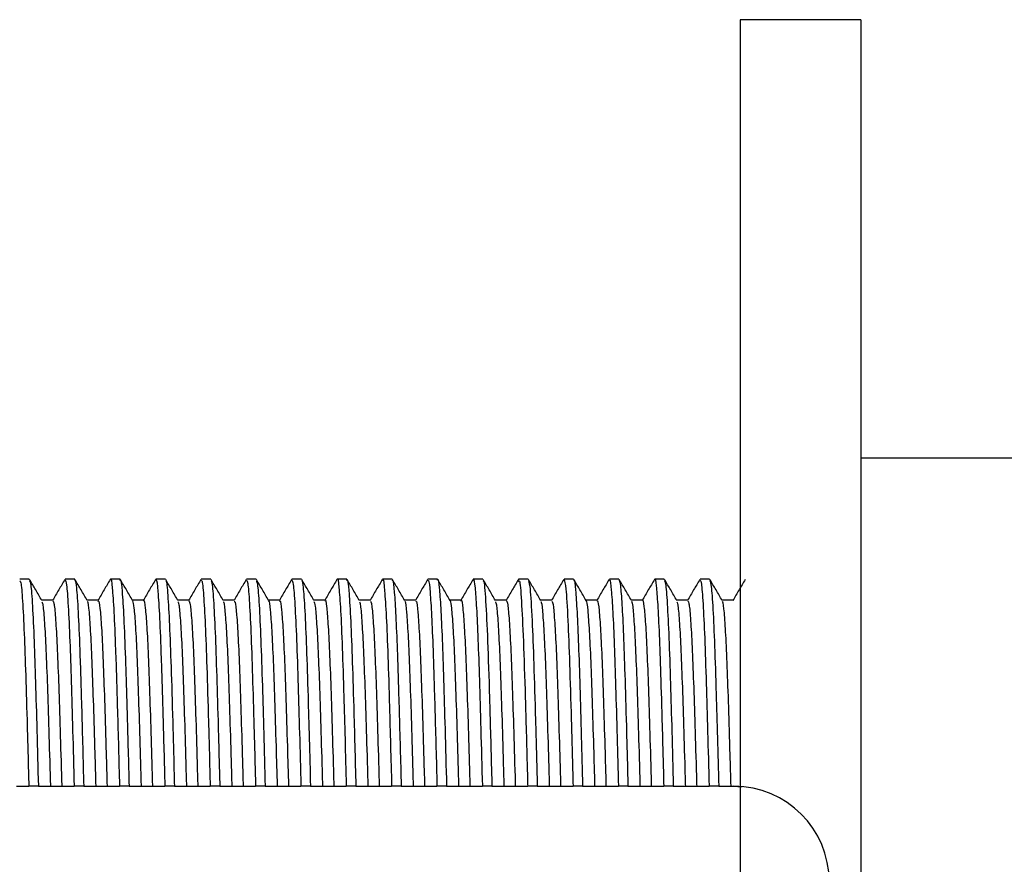
# Model space of a CAD drawing. Units: millimetres. Extents: x -336 to 468, y -1170 to 327.
# Drawn here: x -24 to 9, y 299 to 327 of the extents above; entities that cross this region are included whole.
import ezdxf

# ---------------------------------------------------------------- set-up
doc = ezdxf.new("R2010")
doc.units = ezdxf.units.MM
doc.layers.add('DETAIL', color=2, linetype='Continuous')

msp = doc.modelspace()

# ---------------------------------------------------------------- linework, layer by layer
at = {"layer": 'DETAIL', "linetype": 'Continuous', "lineweight": 25}
for p, q in [((4, 327.266), (0, 327.266)), ((0, 327.266), (0, 270.266)), ((4, 327.266), (4, 270.266)), ((135.468, 312.766), (4, 312.766)), ((-23.505, 308.766), (-23.821, 308.766)), ((-22.005, 308.766), (-22.321, 308.766)), ((-22.005, 308.748), (-22.001, 308.765)), ((-20.505, 308.766), (-20.821, 308.766)), ((-19.005, 308.766), (-19.321, 308.766)), ((-17.505, 308.766), (-17.821, 308.766)), ((-16.004, 308.766), (-16.321, 308.766)), ((-14.505, 308.766), (-14.821, 308.766)), ((-13.005, 308.766), (-13.321, 308.766)), ((-11.505, 308.766), (-11.821, 308.766)), ((-10.005, 308.766), (-10.321, 308.766)), ((-8.505, 308.766), (-8.821, 308.766)), ((-7.005, 308.766), (-7.321, 308.766)), ((-5.505, 308.766), (-5.821, 308.766)), ((-4.005, 308.766), (-4.321, 308.766)), ((-4.005, 308.754), (-4.002, 308.765)), ((-2.504, 308.766), (-2.821, 308.766)), ((-1.005, 308.766), (-1.321, 308.766)), ((-22.726, 308.066), (-23.096, 308.066)), ((-21.226, 308.066), (-21.596, 308.066)), ((-19.726, 308.066), (-20.096, 308.066)), ((-18.226, 308.066), (-18.596, 308.066)), ((-16.726, 308.066), (-17.096, 308.066)), ((-15.226, 308.066), (-15.596, 308.066)), ((-13.726, 308.066), (-14.096, 308.066)), ((-12.226, 308.066), (-12.596, 308.066)), ((-10.726, 308.066), (-11.096, 308.066)), ((-9.226, 308.066), (-9.596, 308.066)), ((-7.726, 308.066), (-8.096, 308.066)), ((-6.226, 308.066), (-6.596, 308.066)), ((-4.726, 308.066), (-5.096, 308.066)), ((-3.226, 308.066), (-3.596, 308.066)), ((-1.726, 308.066), (-2.096, 308.066)), ((-0.226, 308.066), (-0.596, 308.066)), ((-23.206, 301.916), (-23.522, 301.916)), ((-22.808, 301.916), (-22.433, 301.916)), ((-21.706, 301.916), (-22.022, 301.916)), ((-21.308, 301.916), (-20.933, 301.916)), ((-20.206, 301.916), (-20.522, 301.916)), ((-19.808, 301.916), (-19.433, 301.916)), ((-18.706, 301.916), (-19.022, 301.916)), ((-18.308, 301.916), (-17.933, 301.916)), ((-17.206, 301.916), (-17.522, 301.916)), ((-16.808, 301.916), (-16.433, 301.916)), ((-15.706, 301.916), (-16.022, 301.916)), ((-15.308, 301.916), (-14.933, 301.916)), ((-14.206, 301.916), (-14.522, 301.916)), ((-13.808, 301.916), (-13.433, 301.916)), ((-12.706, 301.916), (-13.022, 301.916)), ((-12.308, 301.916), (-11.933, 301.916)), ((-11.206, 301.916), (-11.522, 301.916)), ((-10.808, 301.916), (-10.433, 301.916)), ((-9.706, 301.916), (-10.022, 301.916)), ((-9.308, 301.916), (-8.933, 301.916)), ((-8.206, 301.916), (-8.522, 301.916)), ((-7.808, 301.916), (-7.433, 301.916)), ((-6.706, 301.916), (-7.022, 301.916)), ((-6.308, 301.916), (-5.933, 301.916)), ((-5.206, 301.916), (-5.522, 301.916)), ((-4.808, 301.916), (-4.433, 301.916)), ((-3.706, 301.916), (-4.022, 301.916)), ((-3.308, 301.916), (-2.933, 301.916)), ((-2.206, 301.916), (-2.522, 301.916)), ((-1.808, 301.916), (-1.433, 301.916)), ((-0.706, 301.916), (-1.022, 301.916)), ((-0.308, 301.916), (-0.205, 301.916))]:
    msp.add_line(p, q, dxfattribs=at)
at = {"layer": 'DETAIL', "linetype": 'Continuous'}
msp.add_arc((-0.2, 298.766), 3.15, 270, 90, dxfattribs=at)
at = {"layer": 'DETAIL', "linetype": 'Continuous', "lineweight": 25}
for points, knots in [([(-23.821, 308.714), (-23.809, 308.711), (-23.78, 308.705), (-23.73, 308.11), (-23.675, 307.059), (-23.626, 305.619), (-23.575, 303.913), (-23.54, 302.585), (-23.522, 301.916)], [0, 0, 0, 0, 0.1242558, 0.3063947, 0.4887319, 0.6572213, 0.8272987, 1, 1, 1, 1]), ([(-23.091, 308.057), (-23.158, 308.174), (-23.293, 308.408), (-23.428, 308.641), (-23.495, 308.758)], [0, 0, 0, 0, 0.500005, 1, 1, 1, 1]), ([(-22.33, 308.758), (-22.398, 308.641), (-22.533, 308.408), (-22.668, 308.174), (-22.735, 308.058)], [0, 0, 0, 0, 0.499996, 1, 1, 1, 1]), ([(-22.321, 308.742), (-22.306, 308.714), (-22.273, 308.653), (-22.219, 307.94), (-22.166, 306.825), (-22.119, 305.397), (-22.072, 303.782), (-22.039, 302.541), (-22.022, 301.916)], [0, 0, 0, 0, 0.159073, 0.341598, 0.523413, 0.679998, 0.838971, 1, 1, 1, 1]), ([(-21.591, 308.057), (-21.658, 308.174), (-21.793, 308.408), (-21.928, 308.641), (-21.995, 308.758)], [0, 0, 0, 0, 0.4999954, 1, 1, 1, 1]), ([(-21.995, 308.735), (-21.979, 308.678), (-21.946, 308.555), (-21.892, 307.749), (-21.833, 306.41), (-21.774, 304.477), (-21.729, 302.776), (-21.706, 301.916)], [0, 0, 0, 0, 0.167064, 0.356103, 0.543474, 0.769131, 1, 1, 1, 1]), ([(-20.831, 308.758), (-20.898, 308.641), (-21.033, 308.408), (-21.168, 308.174), (-21.235, 308.058)], [0, 0, 0, 0, 0.5, 1, 1, 1, 1]), ([(-20.821, 308.748), (-20.82, 308.754), (-20.801, 308.836), (-20.764, 308.519), (-20.708, 307.766), (-20.65, 306.404), (-20.591, 304.479), (-20.545, 302.777), (-20.522, 301.916)], [0, 0, 0, 0, 0.014272, 0.194106, 0.377008, 0.558296, 0.776627, 1, 1, 1, 1]), ([(-20.505, 308.717), (-20.5, 308.732), (-20.478, 308.8), (-20.437, 308.414), (-20.381, 307.556), (-20.325, 306.153), (-20.269, 304.284), (-20.227, 302.711), (-20.206, 301.916)], [0, 0, 0, 0, 0.048423, 0.229163, 0.412082, 0.59249, 0.794017, 1, 1, 1, 1]), ([(-20.091, 308.057), (-20.158, 308.174), (-20.293, 308.408), (-20.428, 308.641), (-20.495, 308.758)], [0, 0, 0, 0, 0.5, 1, 1, 1, 1]), ([(-19.33, 308.758), (-19.398, 308.641), (-19.533, 308.408), (-19.668, 308.174), (-19.735, 308.058)], [0, 0, 0, 0, 0.5000048, 1, 1, 1, 1]), ([(-19.321, 308.717), (-19.317, 308.732), (-19.295, 308.8), (-19.254, 308.414), (-19.198, 307.556), (-19.142, 306.153), (-19.086, 304.284), (-19.044, 302.711), (-19.022, 301.916)], [0, 0, 0, 0, 0.048423, 0.229163, 0.412082, 0.59249, 0.794016, 1, 1, 1, 1]), ([(-18.591, 308.057), (-18.658, 308.174), (-18.793, 308.408), (-18.928, 308.641), (-18.995, 308.758)], [0, 0, 0, 0, 0.500005, 1, 1, 1, 1]), ([(-18.995, 308.708), (-18.99, 308.714), (-18.968, 308.742), (-18.926, 308.281), (-18.87, 307.331), (-18.817, 305.894), (-18.763, 304.09), (-18.725, 302.645), (-18.706, 301.916)], [0, 0, 0, 0, 0.052143, 0.2397, 0.42858, 0.613954, 0.805146, 1, 1, 1, 1]), ([(-17.83, 308.758), (-17.898, 308.641), (-18.033, 308.408), (-18.168, 308.174), (-18.235, 308.058)], [0, 0, 0, 0, 0.499996, 1, 1, 1, 1]), ([(-17.821, 308.705), (-17.813, 308.718), (-17.788, 308.76), (-17.743, 308.287), (-17.687, 307.329), (-17.634, 305.894), (-17.58, 304.09), (-17.542, 302.645), (-17.522, 301.916)], [0, 0, 0, 0, 0.082879, 0.264354, 0.44711, 0.626473, 0.811464, 1, 1, 1, 1]), ([(-17.091, 308.057), (-17.158, 308.174), (-17.293, 308.408), (-17.428, 308.641), (-17.495, 308.758)], [0, 0, 0, 0, 0.500005, 1, 1, 1, 1]), ([(-16.331, 308.758), (-16.398, 308.641), (-16.533, 308.408), (-16.668, 308.174), (-16.735, 308.058)], [0, 0, 0, 0, 0.5, 1, 1, 1, 1]), ([(-16.321, 308.711), (-16.31, 308.712), (-16.281, 308.714), (-16.232, 308.14), (-16.176, 307.088), (-16.126, 305.627), (-16.075, 303.895), (-16.04, 302.579), (-16.022, 301.916)], [0, 0, 0, 0, 0.11755, 0.299598, 0.482018, 0.660443, 0.828952, 1, 1, 1, 1]), ([(-15.591, 308.057), (-15.658, 308.174), (-15.793, 308.408), (-15.928, 308.641), (-15.995, 308.758)], [0, 0, 0, 0, 0.4999954, 1, 1, 1, 1]), ([(-14.83, 308.758), (-14.898, 308.641), (-15.033, 308.408), (-15.168, 308.174), (-15.235, 308.058)], [0, 0, 0, 0, 0.5000048, 1, 1, 1, 1]), ([(-14.821, 308.735), (-14.807, 308.713), (-14.774, 308.663), (-14.721, 307.974), (-14.666, 306.831), (-14.618, 305.351), (-14.569, 303.697), (-14.538, 302.512), (-14.522, 301.916)], [0, 0, 0, 0, 0.1523529, 0.3348177, 0.5167471, 0.6946697, 0.8464665, 1, 1, 1, 1]), ([(-14.091, 308.057), (-14.158, 308.174), (-14.293, 308.408), (-14.428, 308.641), (-14.495, 308.758)], [0, 0, 0, 0, 0.5, 1, 1, 1, 1]), ([(-14.495, 308.728), (-14.48, 308.678), (-14.447, 308.568), (-14.394, 307.786), (-14.339, 306.559), (-14.293, 305.067), (-14.247, 303.498), (-14.22, 302.445), (-14.206, 301.916)], [0, 0, 0, 0, 0.15992, 0.348793, 0.536177, 0.720014, 0.859431, 1, 1, 1, 1]), ([(-13.33, 308.758), (-13.398, 308.641), (-13.533, 308.408), (-13.668, 308.174), (-13.735, 308.058)], [0, 0, 0, 0, 0.499996, 1, 1, 1, 1]), ([(-13.321, 308.756), (-13.321, 308.759), (-13.302, 308.842), (-13.267, 308.537), (-13.21, 307.805), (-13.156, 306.554), (-13.109, 305.067), (-13.064, 303.498), (-13.036, 302.445), (-13.022, 301.916)], [0, 0, 0, 0, 0.00772, 0.18722, 0.369955, 0.551248, 0.729113, 0.863999, 1, 1, 1, 1]), ([(-13.005, 308.722), (-13.001, 308.735), (-12.979, 308.807), (-12.939, 308.436), (-12.883, 307.598), (-12.829, 306.267), (-12.773, 304.419), (-12.73, 302.824), (-12.706, 301.916)], [0, 0, 0, 0, 0.041811, 0.222401, 0.405344, 0.585948, 0.764287, 1, 1, 1, 1]), ([(-12.591, 308.057), (-12.658, 308.174), (-12.793, 308.408), (-12.928, 308.641), (-12.995, 308.758)], [0, 0, 0, 0, 0.500005, 1, 1, 1, 1]), ([(-11.83, 308.758), (-11.898, 308.641), (-12.033, 308.408), (-12.168, 308.174), (-12.235, 308.058)], [0, 0, 0, 0, 0.499996, 1, 1, 1, 1]), ([(-11.821, 308.722), (-11.817, 308.735), (-11.796, 308.807), (-11.756, 308.436), (-11.7, 307.598), (-11.646, 306.267), (-11.589, 304.419), (-11.547, 302.824), (-11.522, 301.916)], [0, 0, 0, 0, 0.041811, 0.222401, 0.405344, 0.585948, 0.764287, 1, 1, 1, 1]), ([(-11.091, 308.057), (-11.158, 308.174), (-11.293, 308.408), (-11.428, 308.641), (-11.495, 308.758)], [0, 0, 0, 0, 0.4999954, 1, 1, 1, 1]), ([(-11.495, 308.712), (-11.491, 308.719), (-11.471, 308.75), (-11.434, 308.371), (-11.385, 307.612), (-11.331, 306.324), (-11.274, 304.464), (-11.229, 302.772), (-11.206, 301.916)], [0, 0, 0, 0, 0.045291, 0.211821, 0.37997, 0.546313, 0.770568, 1, 1, 1, 1]), ([(-10.331, 308.758), (-10.398, 308.641), (-10.533, 308.408), (-10.668, 308.174), (-10.735, 308.058)], [0, 0, 0, 0, 0.5, 1, 1, 1, 1]), ([(-10.321, 308.706), (-10.314, 308.72), (-10.291, 308.765), (-10.251, 308.377), (-10.201, 307.61), (-10.147, 306.324), (-10.091, 304.463), (-10.045, 302.772), (-10.022, 301.916)], [0, 0, 0, 0, 0.076224, 0.237358, 0.400058, 0.561011, 0.778002, 1, 1, 1, 1]), ([(-10.005, 308.735), (-10.002, 308.745), (-9.983, 308.804), (-9.948, 308.523), (-9.899, 307.873), (-9.85, 306.821), (-9.804, 305.46), (-9.756, 303.825), (-9.723, 302.56), (-9.706, 301.916)], [0, 0, 0, 0, 0.031282, 0.191285, 0.353772, 0.515448, 0.67362, 0.833975, 1, 1, 1, 1]), ([(-9.591, 308.057), (-9.658, 308.174), (-9.793, 308.408), (-9.928, 308.641), (-9.995, 308.758)], [0, 0, 0, 0, 0.5, 1, 1, 1, 1]), ([(-8.83, 308.758), (-8.898, 308.641), (-9.033, 308.408), (-9.168, 308.174), (-9.235, 308.058)], [0, 0, 0, 0, 0.5000048, 1, 1, 1, 1]), ([(-8.821, 308.735), (-8.818, 308.745), (-8.8, 308.804), (-8.765, 308.523), (-8.715, 307.873), (-8.666, 306.821), (-8.621, 305.46), (-8.573, 303.825), (-8.539, 302.56), (-8.522, 301.916)], [0, 0, 0, 0, 0.031282, 0.191284, 0.353772, 0.515448, 0.67362, 0.833975, 1, 1, 1, 1]), ([(-8.091, 308.057), (-8.158, 308.174), (-8.293, 308.408), (-8.428, 308.641), (-8.495, 308.758)], [0, 0, 0, 0, 0.500005, 1, 1, 1, 1]), ([(-7.33, 308.758), (-7.398, 308.641), (-7.533, 308.408), (-7.668, 308.174), (-7.735, 308.058)], [0, 0, 0, 0, 0.499996, 1, 1, 1, 1]), ([(-7.321, 308.681), (-7.313, 308.7), (-7.283, 308.766), (-7.23, 308.122), (-7.164, 306.813), (-7.103, 304.891), (-7.054, 303.151), (-7.027, 302.111), (-7.022, 301.916)], [0, 0, 0, 0, 0.092116, 0.307627, 0.523368, 0.734515, 0.950285, 1, 1, 1, 1]), ([(-6.591, 308.057), (-6.658, 308.174), (-6.793, 308.408), (-6.928, 308.641), (-6.995, 308.758)], [0, 0, 0, 0, 0.4999954, 1, 1, 1, 1]), ([(-5.831, 308.758), (-5.898, 308.641), (-6.033, 308.408), (-6.168, 308.174), (-6.235, 308.058)], [0, 0, 0, 0, 0.5, 1, 1, 1, 1]), ([(-5.821, 308.758), (-5.801, 308.696), (-5.76, 308.57), (-5.696, 307.532), (-5.637, 306.02), (-5.582, 304.152), (-5.542, 302.667), (-5.522, 301.916)], [0, 0, 0, 0, 0.2074603, 0.4240123, 0.6152544, 0.8056871, 1, 1, 1, 1]), ([(-5.091, 308.057), (-5.158, 308.174), (-5.293, 308.408), (-5.428, 308.641), (-5.495, 308.758)], [0, 0, 0, 0, 0.5, 1, 1, 1, 1]), ([(-5.495, 308.734), (-5.493, 308.738), (-5.476, 308.769), (-5.441, 308.445), (-5.391, 307.739), (-5.342, 306.636), (-5.297, 305.232), (-5.251, 303.643), (-5.22, 302.467), (-5.206, 301.916)], [0, 0, 0, 0, 0.023416, 0.189345, 0.357343, 0.52399, 0.687236, 0.853488, 1, 1, 1, 1]), ([(-4.33, 308.758), (-4.398, 308.641), (-4.533, 308.408), (-4.668, 308.174), (-4.735, 308.058)], [0, 0, 0, 0, 0.5000048, 1, 1, 1, 1]), ([(-4.321, 308.722), (-4.316, 308.734), (-4.295, 308.781), (-4.258, 308.452), (-4.208, 307.737), (-4.159, 306.636), (-4.114, 305.232), (-4.068, 303.643), (-4.037, 302.467), (-4.022, 301.916)], [0, 0, 0, 0, 0.054997, 0.215561, 0.378126, 0.539384, 0.697351, 0.858225, 1, 1, 1, 1]), ([(-3.591, 308.057), (-3.658, 308.174), (-3.793, 308.408), (-3.928, 308.641), (-3.995, 308.758)], [0, 0, 0, 0, 0.5, 1, 1, 1, 1]), ([(-3.995, 308.734), (-3.982, 308.692), (-3.953, 308.6), (-3.905, 307.973), (-3.856, 306.983), (-3.809, 305.623), (-3.759, 303.94), (-3.724, 302.594), (-3.706, 301.916)], [0, 0, 0, 0, 0.141895, 0.309696, 0.477117, 0.640964, 0.819059, 1, 1, 1, 1]), ([(-2.83, 308.758), (-2.898, 308.641), (-3.033, 308.408), (-3.168, 308.174), (-3.235, 308.058)], [0, 0, 0, 0, 0.499996, 1, 1, 1, 1]), ([(-2.821, 308.754), (-2.82, 308.758), (-2.804, 308.823), (-2.772, 308.578), (-2.722, 307.987), (-2.673, 306.98), (-2.626, 305.624), (-2.576, 303.94), (-2.54, 302.594), (-2.522, 301.916)], [0, 0, 0, 0, 0.01031, 0.169753, 0.332106, 0.494092, 0.65262, 0.824933, 1, 1, 1, 1]), ([(-2.091, 308.057), (-2.158, 308.174), (-2.293, 308.408), (-2.428, 308.641), (-2.495, 308.758)], [0, 0, 0, 0, 0.500005, 1, 1, 1, 1]), ([(-1.331, 308.758), (-1.398, 308.641), (-1.533, 308.408), (-1.668, 308.174), (-1.735, 308.058)], [0, 0, 0, 0, 0.5, 1, 1, 1, 1]), ([(-1.321, 308.728), (-1.307, 308.712), (-1.276, 308.676), (-1.224, 308.014), (-1.168, 306.892), (-1.12, 305.415), (-1.071, 303.743), (-1.039, 302.528), (-1.022, 301.916)], [0, 0, 0, 0, 0.144276, 0.326657, 0.508713, 0.686712, 0.842403, 1, 1, 1, 1]), ([(-0.591, 308.057), (-0.658, 308.174), (-0.793, 308.408), (-0.928, 308.641), (-0.995, 308.758)], [0, 0, 0, 0, 0.4999954, 1, 1, 1, 1]), ([(-0.995, 308.721), (-0.981, 308.678), (-0.949, 308.583), (-0.896, 307.831), (-0.841, 306.624), (-0.795, 305.133), (-0.748, 303.545), (-0.72, 302.461), (-0.706, 301.916)], [0, 0, 0, 0, 0.151503, 0.340337, 0.527899, 0.711723, 0.855218, 1, 1, 1, 1]), ([(0.17, 308.758), (0.102, 308.641), (-0.033, 308.408), (-0.168, 308.174), (-0.235, 308.058)], [0, 0, 0, 0, 0.5000048, 1, 1, 1, 1]), ([(-23.495, 308.706), (-23.483, 308.681), (-23.453, 308.62), (-23.402, 307.936), (-23.349, 306.825), (-23.302, 305.397), (-23.255, 303.782), (-23.222, 302.541), (-23.206, 301.916)], [0, 0, 0, 0, 0.130689, 0.319375, 0.507326, 0.669197, 0.833536, 1, 1, 1, 1]), ([(-17.495, 308.696), (-17.487, 308.695), (-17.461, 308.689), (-17.415, 308.136), (-17.359, 307.089), (-17.309, 305.626), (-17.258, 303.895), (-17.223, 302.579), (-17.206, 301.916)], [0, 0, 0, 0, 0.087818, 0.275998, 0.464565, 0.649002, 0.823189, 1, 1, 1, 1]), ([(-15.995, 308.703), (-15.983, 308.683), (-15.954, 308.631), (-15.905, 307.97), (-15.849, 306.832), (-15.801, 305.35), (-15.753, 303.697), (-15.721, 302.512), (-15.706, 301.916)], [0, 0, 0, 0, 0.1237312, 0.3123577, 0.5004296, 0.6843599, 0.8412822, 1, 1, 1, 1]), ([(-8.495, 308.687), (-8.49, 308.698), (-8.463, 308.746), (-8.413, 308.114), (-8.347, 306.815), (-8.287, 304.891), (-8.238, 303.151), (-8.211, 302.111), (-8.206, 301.916)], [0, 0, 0, 0, 0.061705, 0.284435, 0.507403, 0.725623, 0.94862, 1, 1, 1, 1]), ([(-6.995, 308.706), (-6.978, 308.651), (-6.94, 308.528), (-6.879, 307.529), (-6.821, 306.021), (-6.765, 304.152), (-6.726, 302.667), (-6.706, 301.916)], [0, 0, 0, 0, 0.180676, 0.404547, 0.602252, 0.79912, 1, 1, 1, 1]), ([(-2.495, 308.7), (-2.484, 308.685), (-2.456, 308.645), (-2.407, 308.01), (-2.351, 306.893), (-2.303, 305.415), (-2.254, 303.743), (-2.222, 302.528), (-2.206, 301.916)], [0, 0, 0, 0, 0.115381, 0.303921, 0.492126, 0.676133, 0.837082, 1, 1, 1, 1]), ([(-19.726, 308.039), (-19.723, 308.048), (-19.705, 308.104), (-19.67, 307.847), (-19.62, 307.249), (-19.571, 306.276), (-19.526, 305.015), (-19.479, 303.552), (-19.448, 302.448), (-19.433, 301.916)], [0, 0, 0, 0, 0.029784, 0.192898, 0.358601, 0.523532, 0.684882, 0.84836, 1, 1, 1, 1]), ([(-13.726, 308.057), (-13.725, 308.06), (-13.709, 308.121), (-13.677, 307.897), (-13.627, 307.355), (-13.578, 306.422), (-13.532, 305.2), (-13.485, 303.718), (-13.451, 302.564), (-13.433, 301.945), (-13.433, 301.916)], [0, 0, 0, 0, 0.008411, 0.170938, 0.336488, 0.501718, 0.663444, 0.82637, 0.992029, 1, 1, 1, 1]), ([(-9.226, 308.037), (-9.223, 308.046), (-9.204, 308.101), (-9.169, 307.84), (-9.12, 307.235), (-9.07, 306.257), (-9.025, 304.992), (-8.979, 303.534), (-8.948, 302.438), (-8.933, 301.916)], [0, 0, 0, 0, 0.032434, 0.195615, 0.361333, 0.526222, 0.687536, 0.851077, 1, 1, 1, 1]), ([(-3.226, 308.055), (-3.225, 308.058), (-3.208, 308.119), (-3.176, 307.891), (-3.126, 307.342), (-3.077, 306.404), (-3.031, 305.177), (-2.984, 303.692), (-2.95, 302.544), (-2.933, 301.935), (-2.933, 301.916)], [0, 0, 0, 0, 0.011045, 0.173648, 0.339222, 0.504419, 0.666091, 0.829092, 0.99477, 1, 1, 1, 1]), ([(-23.09, 308.012), (-23.082, 308.006), (-23.059, 307.986), (-23.017, 307.547), (-22.967, 306.737), (-22.92, 305.594), (-22.874, 304.186), (-22.836, 302.911), (-22.813, 302.121), (-22.808, 301.916)], [0, 0, 0, 0, 0.089123, 0.260222, 0.432043, 0.601103, 0.768745, 0.940054, 1, 1, 1, 1]), ([(-22.726, 308.033), (-22.714, 308.026), (-22.687, 308.012), (-22.642, 307.551), (-22.592, 306.736), (-22.545, 305.595), (-22.499, 304.186), (-22.461, 302.911), (-22.438, 302.121), (-22.433, 301.916)], [0, 0, 0, 0, 0.1219017, 0.2868431, 0.452481, 0.6154579, 0.7770673, 0.9422085, 1, 1, 1, 1]), ([(-21.59, 308.024), (-21.587, 308.027), (-21.568, 308.046), (-21.531, 307.709), (-21.481, 307.007), (-21.433, 305.946), (-21.388, 304.61), (-21.345, 303.234), (-21.318, 302.285), (-21.308, 301.916)], [0, 0, 0, 0, 0.041042, 0.211337, 0.383344, 0.553563, 0.720685, 0.891275, 1, 1, 1, 1]), ([(-21.226, 308.021), (-21.219, 308.031), (-21.196, 308.062), (-21.156, 307.715), (-21.106, 307.005), (-21.058, 305.947), (-21.013, 304.61), (-20.97, 303.234), (-20.943, 302.285), (-20.933, 301.916)], [0, 0, 0, 0, 0.075587, 0.239748, 0.405559, 0.569645, 0.730747, 0.895189, 1, 1, 1, 1]), ([(-20.091, 308.052), (-20.076, 307.995), (-20.045, 307.879), (-19.995, 307.238), (-19.946, 306.279), (-19.901, 305.014), (-19.855, 303.552), (-19.823, 302.448), (-19.808, 301.916)], [0, 0, 0, 0, 0.163342, 0.335114, 0.506084, 0.673342, 0.842807, 1, 1, 1, 1]), ([(-18.59, 308.018), (-18.58, 307.999), (-18.554, 307.952), (-18.509, 307.448), (-18.46, 306.585), (-18.413, 305.4), (-18.367, 303.955), (-18.331, 302.738), (-18.311, 302.033), (-18.308, 301.916)], [0, 0, 0, 0, 0.11472, 0.286131, 0.45774, 0.626084, 0.794323, 0.965895, 1, 1, 1, 1]), ([(-18.226, 308.051), (-18.212, 308.028), (-18.182, 307.981), (-18.135, 307.451), (-18.085, 306.584), (-18.038, 305.4), (-17.992, 303.955), (-17.956, 302.738), (-17.936, 302.033), (-17.933, 301.916)], [0, 0, 0, 0, 0.146452, 0.31172, 0.477177, 0.639487, 0.801693, 0.967118, 1, 1, 1, 1]), ([(-17.09, 308.014), (-17.084, 308.014), (-17.063, 308.015), (-17.024, 307.628), (-16.974, 306.867), (-16.926, 305.763), (-16.881, 304.388), (-16.84, 303.063), (-16.816, 302.199), (-16.808, 301.916)], [0, 0, 0, 0, 0.066432, 0.237185, 0.40913, 0.578767, 0.746064, 0.917067, 1, 1, 1, 1]), ([(-16.726, 308.024), (-16.716, 308.027), (-16.691, 308.036), (-16.649, 307.632), (-16.599, 306.866), (-16.551, 305.763), (-16.506, 304.388), (-16.465, 303.063), (-16.441, 302.199), (-16.433, 301.916)], [0, 0, 0, 0, 0.100102, 0.264697, 0.430439, 0.59396, 0.755223, 0.920058, 1, 1, 1, 1]), ([(-15.591, 308.04), (-15.589, 308.042), (-15.572, 308.071), (-15.538, 307.774), (-15.488, 307.125), (-15.439, 306.104), (-15.394, 304.803), (-15.35, 303.384), (-15.32, 302.362), (-15.308, 301.916)], [0, 0, 0, 0, 0.018543, 0.18837, 0.360371, 0.531045, 0.698198, 0.868358, 1, 1, 1, 1]), ([(-15.226, 308.026), (-15.221, 308.037), (-15.2, 308.082), (-15.163, 307.781), (-15.113, 307.123), (-15.064, 306.105), (-15.019, 304.803), (-14.975, 303.384), (-14.945, 302.362), (-14.933, 301.916)], [0, 0, 0, 0, 0.053956, 0.217655, 0.383448, 0.547965, 0.709088, 0.873108, 1, 1, 1, 1]), ([(-14.09, 308.032), (-14.078, 307.996), (-14.049, 307.914), (-14.002, 307.341), (-13.953, 306.426), (-13.907, 305.199), (-13.86, 303.719), (-13.826, 302.564), (-13.808, 301.945), (-13.808, 301.916)], [0, 0, 0, 0, 0.140413, 0.312058, 0.483371, 0.651052, 0.819977, 0.991736, 1, 1, 1, 1]), ([(-12.59, 308.013), (-12.582, 308.005), (-12.558, 307.983), (-12.516, 307.537), (-12.467, 306.721), (-12.419, 305.573), (-12.374, 304.161), (-12.335, 302.892), (-12.313, 302.111), (-12.308, 301.916)], [0, 0, 0, 0, 0.091933, 0.26307, 0.434873, 0.603858, 0.771556, 0.942895, 1, 1, 1, 1]), ([(-12.226, 308.034), (-12.214, 308.026), (-12.187, 308.008), (-12.141, 307.54), (-12.091, 306.72), (-12.044, 305.574), (-11.999, 304.161), (-11.96, 302.892), (-11.938, 302.111), (-11.933, 301.916)], [0, 0, 0, 0, 0.124599, 0.28958, 0.455201, 0.618109, 0.779772, 0.944947, 1, 1, 1, 1]), ([(-11.09, 308.022), (-11.086, 308.026), (-11.067, 308.043), (-11.03, 307.701), (-10.981, 306.992), (-10.932, 305.926), (-10.887, 304.586), (-10.845, 303.215), (-10.818, 302.276), (-10.808, 301.916)], [0, 0, 0, 0, 0.043829, 0.214178, 0.386182, 0.556341, 0.72347, 0.894107, 1, 1, 1, 1]), ([(-10.726, 308.021), (-10.718, 308.03), (-10.696, 308.059), (-10.655, 307.707), (-10.606, 306.99), (-10.557, 305.927), (-10.512, 304.585), (-10.47, 303.215), (-10.443, 302.276), (-10.433, 301.916)], [0, 0, 0, 0, 0.078267, 0.242481, 0.40829, 0.57232, 0.73343, 0.897921, 1, 1, 1, 1]), ([(-9.591, 308.055), (-9.575, 307.995), (-9.544, 307.874), (-9.495, 307.225), (-9.445, 306.26), (-9.4, 304.991), (-9.354, 303.534), (-9.323, 302.438), (-9.308, 301.916)], [0, 0, 0, 0, 0.1661778, 0.3379598, 0.5088842, 0.6761011, 0.8456295, 1, 1, 1, 1]), ([(-8.09, 308.019), (-8.08, 307.999), (-8.053, 307.948), (-8.009, 307.437), (-7.959, 306.568), (-7.913, 305.378), (-7.866, 303.929), (-7.83, 302.719), (-7.811, 302.023), (-7.808, 301.916)], [0, 0, 0, 0, 0.11754, 0.288982, 0.460562, 0.628824, 0.79714, 0.968736, 1, 1, 1, 1]), ([(-7.726, 308.053), (-7.712, 308.029), (-7.682, 307.978), (-7.634, 307.44), (-7.584, 306.567), (-7.538, 305.378), (-7.491, 303.929), (-7.455, 302.719), (-7.436, 302.023), (-7.433, 301.916)], [0, 0, 0, 0, 0.149154, 0.314454, 0.479886, 0.642121, 0.804407, 0.969856, 1, 1, 1, 1]), ([(-6.59, 308.013), (-6.584, 308.013), (-6.562, 308.012), (-6.523, 307.618), (-6.473, 306.852), (-6.425, 305.742), (-6.38, 304.363), (-6.34, 303.045), (-6.315, 302.189), (-6.308, 301.916)], [0, 0, 0, 0, 0.069231, 0.240031, 0.411962, 0.581533, 0.748864, 0.919906, 1, 1, 1, 1]), ([(-6.226, 308.024), (-6.216, 308.027), (-6.191, 308.033), (-6.148, 307.623), (-6.098, 306.85), (-6.05, 305.743), (-6.005, 304.363), (-5.965, 303.045), (-5.94, 302.189), (-5.933, 301.916)], [0, 0, 0, 0, 0.1027918, 0.2674324, 0.4331658, 0.5966215, 0.7579176, 0.9227944, 1, 1, 1, 1]), ([(-5.091, 308.037), (-5.089, 308.04), (-5.071, 308.068), (-5.037, 307.766), (-4.987, 307.111), (-4.938, 306.085), (-4.893, 304.779), (-4.849, 303.366), (-4.82, 302.353), (-4.808, 301.916)], [0, 0, 0, 0, 0.021318, 0.191205, 0.36321, 0.533832, 0.70097, 0.871188, 1, 1, 1, 1]), ([(-4.726, 308.025), (-4.72, 308.036), (-4.7, 308.08), (-4.662, 307.774), (-4.612, 307.109), (-4.563, 306.085), (-4.518, 304.779), (-4.474, 303.366), (-4.445, 302.353), (-4.433, 301.916)], [0, 0, 0, 0, 0.056623, 0.220382, 0.386181, 0.550648, 0.711757, 0.875832, 1, 1, 1, 1]), ([(-3.591, 308.034), (-3.577, 307.995), (-3.548, 307.91), (-3.501, 307.329), (-3.452, 306.408), (-3.406, 305.177), (-3.359, 303.692), (-3.325, 302.544), (-3.308, 301.935), (-3.308, 301.916)], [0, 0, 0, 0, 0.143244, 0.31491, 0.486186, 0.653806, 0.822803, 0.994578, 1, 1, 1, 1]), ([(-2.09, 308.013), (-2.082, 308.004), (-2.058, 307.979), (-2.015, 307.526), (-1.966, 306.704), (-1.919, 305.552), (-1.873, 304.135), (-1.835, 302.873), (-1.813, 302.102), (-1.808, 301.916)], [0, 0, 0, 0, 0.094745, 0.265919, 0.4377, 0.606609, 0.774364, 0.945735, 1, 1, 1, 1]), ([(-1.726, 308.036), (-1.714, 308.027), (-1.686, 308.005), (-1.64, 307.53), (-1.591, 306.703), (-1.544, 305.552), (-1.498, 304.135), (-1.46, 302.873), (-1.438, 302.102), (-1.433, 301.916)], [0, 0, 0, 0, 0.1272973, 0.2923164, 0.4579199, 0.6207554, 0.7824781, 0.9476865, 1, 1, 1, 1]), ([(-0.59, 308.021), (-0.586, 308.024), (-0.567, 308.039), (-0.529, 307.692), (-0.48, 306.977), (-0.431, 305.906), (-0.386, 304.561), (-0.344, 303.196), (-0.318, 302.266), (-0.308, 301.916)], [0, 0, 0, 0, 0.046617, 0.217019, 0.389019, 0.559116, 0.726257, 0.896944, 1, 1, 1, 1]), ([(-23.933, 301.916), (-23.898, 301.916), (-23.829, 301.916), (-23.692, 301.916), (-23.59, 301.916), (-23.522, 301.916)], [0, 0, 0, 0, 0.2535581, 0.507115, 1, 1, 1, 1]), ([(-23.206, 301.916), (-23.172, 301.916), (-23.104, 301.916), (-22.971, 301.916), (-22.872, 301.916), (-22.808, 301.916)], [0, 0, 0, 0, 0.255325, 0.51065, 1, 1, 1, 1]), ([(-22.433, 301.916), (-22.398, 301.916), (-22.329, 301.916), (-22.192, 301.916), (-22.09, 301.916), (-22.022, 301.916)], [0, 0, 0, 0, 0.2535581, 0.507115, 1, 1, 1, 1]), ([(-21.706, 301.916), (-21.672, 301.916), (-21.604, 301.916), (-21.471, 301.916), (-21.372, 301.916), (-21.308, 301.916)], [0, 0, 0, 0, 0.255325, 0.51065, 1, 1, 1, 1]), ([(-20.933, 301.916), (-20.898, 301.916), (-20.829, 301.916), (-20.692, 301.916), (-20.59, 301.916), (-20.522, 301.916)], [0, 0, 0, 0, 0.253552, 0.507119, 1, 1, 1, 1]), ([(-20.206, 301.916), (-20.172, 301.916), (-20.104, 301.916), (-19.971, 301.916), (-19.872, 301.916), (-19.808, 301.916)], [0, 0, 0, 0, 0.255325, 0.510658, 1, 1, 1, 1]), ([(-19.433, 301.916), (-19.398, 301.916), (-19.329, 301.916), (-19.192, 301.916), (-19.09, 301.916), (-19.022, 301.916)], [0, 0, 0, 0, 0.2535496, 0.507115, 1, 1, 1, 1]), ([(-18.706, 301.916), (-18.672, 301.916), (-18.604, 301.916), (-18.471, 301.916), (-18.372, 301.916), (-18.308, 301.916)], [0, 0, 0, 0, 0.255325, 0.51065, 1, 1, 1, 1]), ([(-17.933, 301.916), (-17.898, 301.916), (-17.829, 301.916), (-17.692, 301.916), (-17.59, 301.916), (-17.522, 301.916)], [0, 0, 0, 0, 0.2535581, 0.507115, 1, 1, 1, 1]), ([(-17.206, 301.916), (-17.172, 301.916), (-17.104, 301.916), (-16.971, 301.916), (-16.872, 301.916), (-16.808, 301.916)], [0, 0, 0, 0, 0.255325, 0.51065, 1, 1, 1, 1]), ([(-16.433, 301.916), (-16.398, 301.916), (-16.329, 301.916), (-16.192, 301.916), (-16.09, 301.916), (-16.022, 301.916)], [0, 0, 0, 0, 0.253552, 0.507119, 1, 1, 1, 1]), ([(-15.706, 301.916), (-15.672, 301.916), (-15.604, 301.916), (-15.471, 301.916), (-15.372, 301.916), (-15.308, 301.916)], [0, 0, 0, 0, 0.255325, 0.51065, 1, 1, 1, 1]), ([(-14.933, 301.916), (-14.898, 301.916), (-14.829, 301.916), (-14.692, 301.916), (-14.59, 301.916), (-14.522, 301.916)], [0, 0, 0, 0, 0.253552, 0.507119, 1, 1, 1, 1]), ([(-14.206, 301.916), (-14.172, 301.916), (-14.104, 301.916), (-13.971, 301.916), (-13.872, 301.916), (-13.808, 301.916)], [0, 0, 0, 0, 0.2553338, 0.5106584, 1, 1, 1, 1]), ([(-13.433, 301.916), (-13.398, 301.916), (-13.329, 301.916), (-13.192, 301.916), (-13.09, 301.916), (-13.022, 301.916)], [0, 0, 0, 0, 0.2535581, 0.507115, 1, 1, 1, 1]), ([(-12.706, 301.916), (-12.672, 301.916), (-12.604, 301.916), (-12.471, 301.916), (-12.372, 301.916), (-12.308, 301.916)], [0, 0, 0, 0, 0.255325, 0.51065, 1, 1, 1, 1]), ([(-11.933, 301.916), (-11.898, 301.916), (-11.829, 301.916), (-11.692, 301.916), (-11.59, 301.916), (-11.522, 301.916)], [0, 0, 0, 0, 0.253552, 0.507111, 1, 1, 1, 1]), ([(-11.206, 301.916), (-11.172, 301.916), (-11.104, 301.916), (-10.971, 301.916), (-10.872, 301.916), (-10.808, 301.916)], [0, 0, 0, 0, 0.255325, 0.51065, 1, 1, 1, 1]), ([(-10.433, 301.916), (-10.398, 301.916), (-10.329, 301.916), (-10.192, 301.916), (-10.09, 301.916), (-10.022, 301.916)], [0, 0, 0, 0, 0.253552, 0.507119, 1, 1, 1, 1]), ([(-9.706, 301.916), (-9.672, 301.916), (-9.604, 301.916), (-9.471, 301.916), (-9.372, 301.916), (-9.308, 301.916)], [0, 0, 0, 0, 0.2553338, 0.5106584, 1, 1, 1, 1]), ([(-8.933, 301.916), (-8.898, 301.916), (-8.829, 301.916), (-8.692, 301.916), (-8.59, 301.916), (-8.522, 301.916)], [0, 0, 0, 0, 0.2535581, 0.507115, 1, 1, 1, 1]), ([(-8.206, 301.916), (-8.172, 301.916), (-8.104, 301.916), (-7.971, 301.916), (-7.872, 301.916), (-7.808, 301.916)], [0, 0, 0, 0, 0.255325, 0.51065, 1, 1, 1, 1]), ([(-7.433, 301.916), (-7.398, 301.916), (-7.329, 301.916), (-7.192, 301.916), (-7.09, 301.916), (-7.022, 301.916)], [0, 0, 0, 0, 0.2535581, 0.507115, 1, 1, 1, 1]), ([(-6.706, 301.916), (-6.672, 301.916), (-6.604, 301.916), (-6.471, 301.916), (-6.372, 301.916), (-6.308, 301.916)], [0, 0, 0, 0, 0.255325, 0.51065, 1, 1, 1, 1]), ([(-5.933, 301.916), (-5.898, 301.916), (-5.829, 301.916), (-5.692, 301.916), (-5.59, 301.916), (-5.522, 301.916)], [0, 0, 0, 0, 0.253552, 0.507119, 1, 1, 1, 1]), ([(-5.206, 301.916), (-5.172, 301.916), (-5.104, 301.916), (-4.971, 301.916), (-4.872, 301.916), (-4.808, 301.916)], [0, 0, 0, 0, 0.255325, 0.510658, 1, 1, 1, 1]), ([(-4.433, 301.916), (-4.398, 301.916), (-4.329, 301.916), (-4.192, 301.916), (-4.09, 301.916), (-4.022, 301.916)], [0, 0, 0, 0, 0.253552, 0.507119, 1, 1, 1, 1]), ([(-3.706, 301.916), (-3.672, 301.916), (-3.604, 301.916), (-3.471, 301.916), (-3.372, 301.916), (-3.308, 301.916)], [0, 0, 0, 0, 0.255325, 0.51065, 1, 1, 1, 1]), ([(-2.933, 301.916), (-2.898, 301.916), (-2.829, 301.916), (-2.692, 301.916), (-2.59, 301.916), (-2.522, 301.916)], [0, 0, 0, 0, 0.2535581, 0.507115, 1, 1, 1, 1]), ([(-2.206, 301.916), (-2.172, 301.916), (-2.104, 301.916), (-1.971, 301.916), (-1.872, 301.916), (-1.808, 301.916)], [0, 0, 0, 0, 0.255325, 0.51065, 1, 1, 1, 1]), ([(-1.433, 301.916), (-1.398, 301.916), (-1.329, 301.916), (-1.192, 301.916), (-1.09, 301.916), (-1.022, 301.916)], [0, 0, 0, 0, 0.253552, 0.507111, 1, 1, 1, 1]), ([(-0.706, 301.916), (-0.672, 301.916), (-0.604, 301.916), (-0.471, 301.916), (-0.372, 301.916), (-0.308, 301.916)], [0, 0, 0, 0, 0.255325, 0.51065, 1, 1, 1, 1]), ([(-0.205, 301.916), (-0.159, 301.916), (-0.068, 301.915), (0.022, 301.908), (0.068, 301.904)], [0, 0, 0, 0, 0.499475, 1, 1, 1, 1])]:
    msp.add_open_spline(points, degree=3, knots=knots, dxfattribs=at)

doc.saveas('drawing.dxf')
